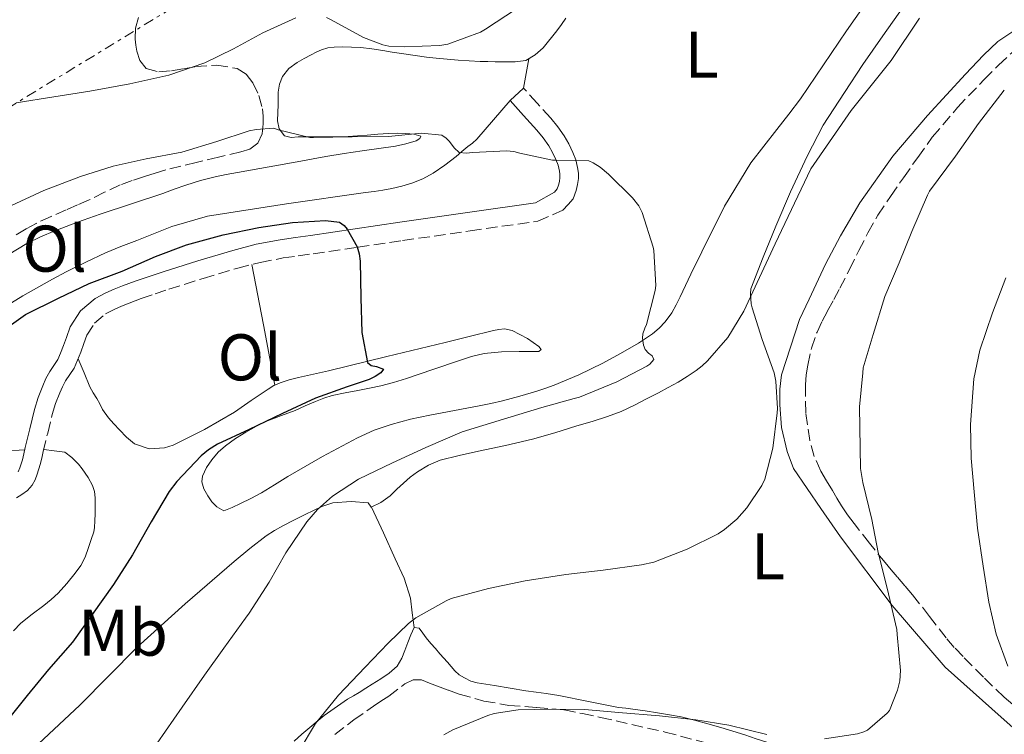
# Model space of a CAD drawing. Units: metres. Extents: x 553030 to 556470, y 4707816 to 4710155.
# Drawn here: x 556183 to 556333, y 4708916 to 4709024 of the extents above; entities that cross this region are included whole.
import ezdxf
from ezdxf.enums import TextEntityAlignment as Align

# ---------------------------------------------------------------- set-up
doc = ezdxf.new("R2010")
doc.units = ezdxf.units.M
doc.header["$MEASUREMENT"] = 0
doc.linetypes.add('DGN Style 3', pattern=[2.435890702152634, 1.739921930109024, -0.6959687720436097])
doc.linetypes.add('DGN Style 7', pattern=[3.4798438602180486, 1.565929737098122, -0.6959687720436097, 0.5219765790327072, -0.6959687720436097])
for name, color, linetype, lineweight in [('Camino', 7, 'DGN Style 3', 0), ('Curva de nivel directora', 30, 'Continuous', 30), ('Curva de nivel intermedia', 30, 'Continuous', 0), ('Etiqueta de uso rústico', 92, 'Continuous', 0), ('Línea de cambio de uso (parcela vista)', 92, 'Continuous', 0), ('Línea eléctrica', 6, 'DGN Style 7', 0), ('Margen derecho', 7, 'Continuous', 0), ('Zona arbolada', 92, 'DGN Style 3', 0)]:
    doc.layers.add(name, color=color, linetype=linetype, lineweight=lineweight)
doc.styles.add('Style-Arial', font='arial.ttf')

msp = doc.modelspace()

# ---------------------------------------------------------------- linework, layer by layer
at = {"layer": 'Camino', "color": 7, "linetype": 'DGN Style 3', "lineweight": 0}
msp.add_polyline3d([(556182.8999999977, 4708951.830000001, 495.6100000000007), (556183.729999999, 4708952.340000001, 495.6799999999931), (556184.5799999984, 4708952.960000002, 495.7899999999936), (556185.2800000003, 4708953.76, 495.8999999999942), (556185.7299999995, 4708954.570000002, 495.9700000000012), (556186.0699999993, 4708955.420000001, 496.029999999999), (556186.5299999998, 4708956.880000004, 496.1399999999995), (556186.7600000022, 4708957.859999999, 496.199999999997), (556186.979999999, 4708958.850000001, 496.2599999999949), (556187.6499999973, 4708961.67, 496.5500000000028), (556188.3400000002, 4708964.480000002, 496.8600000000006), (556188.8500000021, 4708966.140000001, 496.9799999999959), (556189.4800000002, 4708967.779999999, 497.0899999999965), (556189.8999999982, 4708968.7, 497.179999999993), (556190.3699999999, 4708969.580000001, 497.3099999999978), (556191.0300000014, 4708970.540000002, 497.5000000000001), (556191.6499999983, 4708971.500000001, 497.6999999999971), (556192.1999999982, 4708972.720000001, 497.9100000000035), (556192.69, 4708973.970000001, 498.0800000000019), (556193.1399999993, 4708975.250000001, 498.1999999999972), (556193.6000000018, 4708976.53, 498.2899999999937), (556194.7699999987, 4708978.350000001, 498.4400000000023), (556196.4499999996, 4708979.76, 498.5399999999936), (556197.7300000002, 4708980.430000001, 498.5800000000018), (556198.8799999991, 4708980.939999999, 498.600000000006), (556200.0399999992, 4708981.420000001, 498.6199999999955), (556200.949999999, 4708981.77, 498.6600000000035), (556201.8599999986, 4708982.100000001, 498.6999999999971), (556203.9699999986, 4708982.810000001, 498.7700000000041), (556206.0799999987, 4708983.500000001, 498.850000000006), (556211.2899999989, 4708985.16, 499.1000000000058), (556216.5199999993, 4708986.720000003, 499.3800000000047), (556219.949999998, 4708987.600000001, 499.600000000006), (556223.4300000003, 4708988.26, 499.8099999999978), (556225.699999999, 4708988.58, 499.8600000000005), (556227.9699999979, 4708988.91, 499.8899999999995), (556234.7800000006, 4708989.920000001, 499.9499999999972), (556241.5599999977, 4708990.910000001, 500.3800000000047), (556251.8500000007, 4708992.380000002, 501.7400000000054), (556262.1499999982, 4708993.859999999, 503.100000000006), (556265.9200000011, 4708995.52, 503.5700000000069), (556266.719999999, 4708996.390000002, 503.8300000000018), (556267.5100000004, 4708997.260000001, 504.100000000006), (556267.9699999986, 4708998.510000001, 504.3399999999964), (556268.1700000019, 4708999.42, 504.5099999999948), (556268.2899999982, 4709000.340000001, 504.6900000000023), (556268.2899999982, 4709001.170000001, 504.6600000000037), (556268.1799999987, 4709002, 504.6199999999953), (556267.8799999993, 4709003.170000001, 504.8999999999942), (556267.4600000011, 4709004.300000002, 505.1699999999984), (556266.86, 4709005.600000001, 505.4100000000037), (556266.129999999, 4709006.83, 505.6499999999942), (556265.159999999, 4709008.210000001, 505.9499999999971), (556264.0799999972, 4709009.520000001, 506.179999999993), (556262.0299999998, 4709011.780000002, 506.3899999999994), (556259.9699999989, 4709014.050000002, 506.6100000000006)], dxfattribs=at)
at = {"layer": 'Curva de nivel directora', "color": 30, "linetype": 'Continuous', "lineweight": 30, "elevation": 500.0000000000003, "flags": 128}
msp.add_lwpolyline([(556179.9699999995, 4708976.640000002), (556184.29, 4708979.699999999), (556189.2999999991, 4708982.180000001), (556193.9699999985, 4708984.370000001), (556198.9500000007, 4708986.240000002), (556204.02, 4708988.500000002), (556208.7599999986, 4708990.260000001), (556214.3099999985, 4708991.789999999), (556219.72, 4708992.9), (556224.8499999996, 4708993.630000001), (556229.8399999986, 4708993.939999999), (556232, 4708993.710000002), (556232.7099999986, 4708993.220000003), (556233.1399999999, 4708992.660000001), (556234.6800000002, 4708989.980000001), (556234.9599999995, 4708988.880000002), (556235.1099999992, 4708987.76), (556235.2199999987, 4708982.189999999), (556235.3599999995, 4708976.940000001), (556236.2600000004, 4708972.37), (556236.7999999991, 4708971.940000001), (556237.6199999994, 4708971.789999999), (556238.69, 4708971.359999999), (556238.2899999998, 4708970.83), (556237.4000000003, 4708970.24), (556236.4999999994, 4708969.810000001), (556233.169999999, 4708968.690000001), (556228.3399999988, 4708966.960000001), (556223.3200000008, 4708964.620000001), (556218.2899999995, 4708962.180000001), (556213.4599999993, 4708960.000000001), (556212.0699999989, 4708959.12), (556210.9800000003, 4708958.210000004), (556207.27, 4708954.320000002), (556206.13, 4708952.77), (556203.3600000007, 4708948.180000001), (556200.5199999998, 4708943.150000002), (556197.6399999986, 4708938.660000001), (556194.3899999986, 4708934.100000001), (556191.4400000004, 4708929.890000001), (556187.7500000001, 4708925.74), (556184.5299999992, 4708921.79), (556180.6899999992, 4708916.960000002)], dxfattribs=at)
at = {"layer": 'Curva de nivel intermedia', "color": 30, "linetype": 'Continuous', "lineweight": 0, "flags": 128}
for points, elevation in [([(556230.0100000007, 4709024.820000002), (556230.7400000016, 4709024.45), (556235.620000001, 4709021.740000002), (556238.5700000015, 4709020.619999999), (556239.4900000001, 4709020.449999999), (556241.8900000007, 4709020.349999999), (556247.2400000017, 4709020.529999999), (556248.440000002, 4709020.769999999), (556253.4100000008, 4709022.560000001), (556254.1700000007, 4709023.010000001), (556258.8700000015, 4709026.130000001)], 510), ([(556317.7500000005, 4709026.5), (556314.5499999997, 4709022.029999999), (556311.5099999999, 4709017.659999999), (556308.7100000014, 4709013.42), (556305.4900000006, 4709008.42), (556303.0300000019, 4709003.73), (556300.5300000008, 4708998.32), (556298.3100000012, 4708993.09), (556296.3900000011, 4708988.380000001), (556294.48, 4708983.600000001), (556294.440000002, 4708982.8), (556294.5600000005, 4708981.3)], 510), ([(556182.8500000006, 4709011.819999998), (556188.5999999995, 4709012.720000001), (556194.0500000011, 4709013.619999998), (556200.1300000009, 4709014.74), (556206.0400000006, 4709016.05), (556211.5100000001, 4709017.9), (556215.8900000011, 4709020.06), (556220.3300000001, 4709022.449999999), (556225.3800000016, 4709024.77)], 510), ([(556333.0100000001, 4709013.75), (556329.0899999996, 4709008.67), (556325.6000000006, 4709003.720000001), (556321.6500000008, 4708998.390000001), (556321.3400000002, 4708997.829999999), (556318.9599999997, 4708992.300000002), (556317.0199999996, 4708987.55), (556314.8600000005, 4708982.429999999), (556313.0600000012, 4708976.65), (556311.5700000002, 4708971.560000001), (556311.5000000009, 4708970.83), (556310.9800000001, 4708965.630000001), (556311.1700000003, 4708956.3), (556311.5000000009, 4708954.140000001), (556312.9000000001, 4708948.51), (556313.8600000013, 4708943.51), (556315.2500000015, 4708937.880000002), (556315.3900000001, 4708937.26), (556316.6700000009, 4708931.819999999), (556316.7200000001, 4708931.07), (556317.2300000021, 4708925.579999999), (556317.1200000002, 4708924.01), (556316.7699999993, 4708922.590000001), (556315.5800000002, 4708919.510000001), (556315.2300000015, 4708919.109999998), (556312.2200000007, 4708916.509999999), (556311.6600000019, 4708916.249999999), (556310.7000000008, 4708915.980000001), (556305.6900000017, 4708915.189999999)], 515.0000000000001), ([(556182.1599999999, 4708996.26), (556187.0900000008, 4708998.529999998), (556192.6299999995, 4709000.619999998), (556197.6200000007, 4709002.21), (556202.6000000007, 4709003.31), (556208.05, 4709004.349999999), (556213.3499999996, 4709005.939999999), (556218.2900000017, 4709007.579999999), (556219.3300000011, 4709007.789999999), (556222.0100000009, 4709007.980000001), (556222.6799999994, 4709007.730000001), (556227.4900000016, 4709006.56), (556228.0500000005, 4709006.56), (556233.9400000002, 4709006.689999999), (556239.4600000011, 4709006.720000001), (556244.440000001, 4709007.230000001), (556247.5400000013, 4709006.929999998), (556248.2099999995, 4709006.449999998), (556248.7100000002, 4709005.980000001), (556249.4000000008, 4709004.99), (556250.180000001, 4709004.3), (556251.2400000005, 4709004.189999998), (556252.2599999997, 4709004.289999999), (556257.3600000005, 4709004.559999999), (556258.4800000002, 4709004.449999999), (556259.4000000011, 4709004.189999998), (556264.3400000009, 4709003.100000001), (556264.8700000006, 4709003.140000001), (556269.8799999997, 4709003.01), (556270.5600000013, 4709002.720000001), (556271.5899999995, 4709002.060000001), (556272.8800000015, 4709000.980000001), (556276.5200000004, 4708997.409999998), (556277.4800000015, 4708996.180000001), (556277.970000001, 4708995.149999999), (556279.6699999997, 4708989.9), (556279.7600000014, 4708989.38), (556280.070000002, 4708984.099999998), (556279.9600000003, 4708983.329999999), (556278.6600000017, 4708978.159999999), (556278.3900000012, 4708977.599999999), (556278.1000000007, 4708976.749999999), (556278.0200000001, 4708976.099999999), (556278.160000001, 4708975.019999999), (556278.4500000017, 4708974.34), (556278.920000001, 4708973.789999999), (556279.510000001, 4708973.409999999), (556279.7600000014, 4708972.830000001), (556279.14, 4708972.130000001), (556278.6900000008, 4708971.82), (556274.1300000009, 4708969.470000001), (556268.4700000016, 4708967.140000001), (556267.64, 4708966.909999999), (556262.7200000003, 4708965.550000001), (556256.9300000012, 4708963.779999998), (556250.6300000002, 4708961.859999998), (556245.1100000016, 4708959.46), (556240.0500000011, 4708957.140000001), (556234.8800000012, 4708954.640000001), (556230.9500000017, 4708952.079999999), (556228.6600000006, 4708950.060000001), (556227.010000001, 4708948.179999999), (556223.8400000016, 4708943.489999999), (556221.28, 4708939.019999999), (556218.2800000005, 4708934.300000001), (556217.7300000007, 4708933.519999999), (556214.4000000001, 4708928.980000001), (556211.4600000009, 4708924.859999999), (556208.0700000002, 4708920.02), (556204.2800000015, 4708914.529999998)], 505), ([(556333.2300000014, 4708985.27), (556331.2000000018, 4708979.949999999), (556329.2800000019, 4708974.270000001), (556328.380000001, 4708969.88), (556327.8899999993, 4708962.970000002), (556327.980000001, 4708957.83), (556328.4300000002, 4708952.73), (556328.9600000001, 4708947.24), (556329.7800000003, 4708941.42), (556330.6400000008, 4708935.99), (556331.7600000006, 4708931.100000001), (556333.5399999998, 4708926.249999999)], 520), ([(556294.5600000005, 4708981.3), (556294.6900000002, 4708980.689999999), (556296.2400000015, 4708975.890000001), (556298.0499999997, 4708970.83), (556298.290000001, 4708969.539999999), (556298.5300000003, 4708965.41), (556298.480000001, 4708964.719999999), (556297.8399999995, 4708959.390000001), (556296.6300000002, 4708954.660000001), (556296.150000002, 4708953.699999999), (556293.880000001, 4708950.32), (556292.37, 4708948.59), (556290.4800000013, 4708946.989999999), (556289.5200000001, 4708946.369999998), (556284.7999999995, 4708944.050000001), (556279.7500000002, 4708942.05), (556277.8900000005, 4708941.659999999), (556272.0400000011, 4708940.850000001), (556266.3900000005, 4708940.159999999), (556260.2100000002, 4708939.23), (556254.6300000013, 4708938.050000001), (556248.9600000005, 4708936.509999999), (556248.1800000005, 4708936.189999999), (556243.5899999995, 4708933.569999999), (556242.5000000009, 4708932.749999999), (556239.4000000008, 4708929.740000002), (556235.9100000015, 4708926.079999999), (556231.8400000012, 4708921.869999998), (556228.3700000001, 4708917.539999999), (556225.86, 4708913.390000001)], 510), ([(556296.9100000019, 4708915.869999999), (556291.1500000019, 4708917.310000001), (556286.1600000008, 4708918.09), (556280.6100000007, 4708918.699999999), (556274.3800000013, 4708919.210000001), (556269.2600000005, 4708919.689999999), (556264.2100000012, 4708919.710000002), (556259.1399999995, 4708919.630000001), (556255.4699999995, 4708919.05), (556254.5400000018, 4708918.76), (556249.2000000019, 4708916.569999998), (556247.8699999999, 4708915.82)], 515.0000000000001)]:
    msp.add_lwpolyline(points, dxfattribs=dict(at, elevation=elevation))
at = {"layer": 'Línea de cambio de uso (parcela vista)', "color": 92, "linetype": 'Continuous', "lineweight": 0, "extrusion": (0.1487679301291901, -0.1487679046005986, 0.9776176213253439), "elevation": -617301.2377395137, "flags": 128}
msp.add_lwpolyline([(3723114.96396027, 2870824.980675715), (3723113.097198257, 2870823.649811492), (3723111.216294107, 2870822.318947269)], dxfattribs=at)
at = {"layer": 'Línea de cambio de uso (parcela vista)', "color": 92, "linetype": 'Continuous', "lineweight": 0, "extrusion": (-0.9821882543811101, -0.1875067194271798, 0.01214343960518725), "elevation": -1429272.145169532, "flags": 128}
msp.add_lwpolyline([(-4521150.62026584, 17857.11665590168), (-4521141.284774442, 17857.06665221469), (-4521131.949713455, 17857.00664779031)], dxfattribs=at)
at = {"layer": 'Línea de cambio de uso (parcela vista)', "color": 92, "linetype": 'Continuous', "lineweight": 0}
for points in [[(556282.4800000004, 4708979.939999999, 505.7100000000065), (556283.1299999999, 4708981.140000001, 505.8600000000006), (556283.75, 4708982.369999999, 505.9400000000023), (556285.4000000004, 4708985.779999999, 505.929999999993), (556287.04, 4708989.199999999, 505.9400000000023), (556290.4800000004, 4708996.140000001, 506.1600000000035), (556294.5, 4709002.720000001, 506.5299999999989), (556296.4600000001, 4709005.25, 506.75), (556298.4400000004, 4709007.76, 506.9799999999959), (556300.25, 4709010.09, 507.1499999999942), (556302.0199999996, 4709012.449999999, 507.3300000000018), (556305.5499999998, 4709017.59, 507.7899999999936), (556309.0099999999, 4709022.77, 508.2599999999948), (556312.6200000001, 4709027.939999999, 508.6000000000058)], [(556266.3899999997, 4709024.689999999, 507.6199999999953), (556265.7300000004, 4709023.720000001, 507.4700000000012), (556265.0099999999, 4709022.779999999, 507.3600000000006), (556262.9500000002, 4709020.199999999, 507.2100000000065), (556261.7400000002, 4709019.100000001, 507.179999999993), (556260.2800000003, 4709018.26, 507.1699999999983), (556258.6900000004, 4709018.060000001, 507.1999999999971), (556257.1699999999, 4709018.050000001, 507.3000000000029), (556255.6500000004, 4709018.060000001, 507.4400000000023), (556254.5099999999, 4709018.09, 507.6100000000006), (556253.3700000001, 4709018.130000001, 507.7299999999959), (556251.6900000004, 4709018.199999999, 507.7700000000041), (556250.0199999996, 4709018.32, 507.8099999999977), (556248.3600000005, 4709018.470000001, 507.8399999999965), (556246.6900000004, 4709018.640000001, 507.8899999999995), (556245.2199999997, 4709018.789999999, 507.9499999999971), (556241.4000000004, 4709019.310000001, 508.0200000000041), (556239.9800000004, 4709019.539999999, 508.0099999999948), (556238.5700000003, 4709019.779999999, 508), (556236.8899999997, 4709020.029999999, 507.9600000000065), (556235.2100000001, 4709020.220000001, 507.8899999999995), (556233.8399999999, 4709020.300000001, 507.820000000007), (556232.4699999997, 4709020.32, 507.7299999999959), (556231.1699999999, 4709020.300000001, 507.570000000007), (556230.2000000002, 4709020.180000001, 507.5200000000041), (556229.2400000002, 4709019.890000001, 507.4700000000012), (556228.4500000002, 4709019.539999999, 507.4499999999971), (556227.6900000004, 4709019.15, 507.4100000000035), (556226.6100000005, 4709018.58, 507.25), (556225.5599999996, 4709017.970000001, 507.0399999999936), (556224.3099999996, 4709017.07, 506.7599999999948)], [(556242.7400000002, 4708954.980000001, 507.0599999999977), (556243.8600000005, 4708955.76, 507.0599999999977), (556245.5199999996, 4708956.789999999, 507.0599999999977), (556247.2999999998, 4708957.539999999, 507.0599999999977), (556250.2000000002, 4708958.27, 507.0899999999965), (556253.1100000005, 4708958.930000001, 507.1699999999983), (556257.2300000004, 4708959.76, 507.4100000000035), (556261.3300000001, 4708960.720000001, 507.6499999999942), (556264.7000000002, 4708961.710000001, 507.7599999999948), (556268.0499999998, 4708962.74, 507.8600000000006), (556270.3899999997, 4708963.439999999, 507.9199999999983), (556272.7199999997, 4708964.16, 507.9799999999959), (556274.8099999996, 4708964.960000001, 508.0099999999948), (556276.8399999999, 4708965.92, 508.0500000000029), (556278.6600000003, 4708966.84, 508.1300000000047), (556280.4699999997, 4708967.779999999, 508.2400000000052), (556281.9500000002, 4708968.57, 508.3500000000058), (556283.4299999997, 4708969.390000001, 508.4499999999971), (556284.8200000003, 4708970.25, 508.5099999999948), (556286.1799999997, 4708971.180000001, 508.5599999999977), (556287.0800000001, 4708971.869999999, 508.6000000000058), (556287.9199999999, 4708972.640000001, 508.6600000000035), (556291.0199999996, 4708976.17, 509.4100000000035), (556293.4299999997, 4708980.16, 510.1100000000006), (556295.8099999996, 4708985.289999999, 510.2799999999989), (556298.2000000002, 4708990.42, 510.4499999999971), (556303.5999999996, 4709001.810000001, 510.6199999999953), (556309.7300000004, 4709010.66, 511.1399999999995), (556315.7999999998, 4709018.24, 511.6300000000047), (556320.0999999996, 4709024.699999999, 512)], [(556334.9299999997, 4709023.07, 512.3999999999943), (556332.04, 4709021.140000001, 512.3399999999965), (556329.8399999999, 4709019.060000001, 512.1399999999994), (556327.1100000005, 4709016.210000001, 511.7599999999948), (556321.3600000005, 4709009.9, 511.4600000000065), (556316.0700000003, 4709003.74, 511.0099999999948), (556311.04, 4708996.640000001, 510.8800000000047), (556308.0999999996, 4708991.630000001, 510.5099999999948), (556305.8399999999, 4708987.300000001, 510.2400000000052), (556303.3600000005, 4708982.029999999, 509.8399999999965), (556301.8899999997, 4708978.9, 509.7799999999989), (556299.1600000003, 4708970.529999999, 509.8999999999942), (556298.9000000004, 4708968.350000001, 509.9199999999983), (556298.8799999999, 4708965.949999999, 509.9400000000023), (556299.1600000003, 4708962.51, 509.9499999999971), (556300.0199999996, 4708958.880000001, 510.0500000000029), (556301, 4708956.300000001, 510.1399999999995), (556305.1200000001, 4708950.210000001, 511.6600000000035), (556308.0999999996, 4708945.9, 512.429999999993), (556315.9900000002, 4708935.470000001, 514.2899999999936), (556324, 4708926.109999999, 516.1600000000036), (556332.5099999999, 4708918.5, 518.0200000000041), (556339.7000000002, 4708912.109999999, 520.2200000000012)], [(556224.3099999996, 4709017.07, 506.7599999999948), (556223.3200000003, 4709015.82, 506.4799999999959), (556222.8600000005, 4709014.66, 506.429999999993), (556222.6900000004, 4709013.470000001, 506.3500000000058), (556222.6600000003, 4709012.52, 506.1399999999995), (556222.6900000004, 4709011.57, 505.9199999999983), (556222.5899999999, 4709009.09, 505.3399999999965), (556222.8300000001, 4709007.9, 505.0899999999965), (556223.6500000004, 4709006.83, 504.929999999993), (556224.6699999999, 4709006.560000001, 504.9199999999983), (556225.7000000002, 4709006.689999999, 504.9600000000065), (556227.0999999996, 4709006.680000001, 504.9600000000065), (556228.5, 4709006.67, 504.9600000000065), (556229.9500000002, 4709006.680000001, 504.9499999999971), (556231.4000000004, 4709006.689999999, 504.9400000000023), (556232.3600000005, 4709006.689999999, 504.9400000000023), (556233.3200000003, 4709006.699999999, 504.9400000000023), (556234.75, 4709006.800000001, 504.9400000000023), (556236.1799999997, 4709006.930000001, 504.9400000000023), (556237.8099999996, 4709007.050000001, 504.9400000000023), (556239.4400000004, 4709007.17, 504.929999999993), (556240.75, 4709007.210000001, 504.929999999993), (556242.0499999998, 4709007.180000001, 504.929999999993), (556243.29, 4709007.060000001, 504.7200000000012), (556244.3700000001, 4709006.75, 504.429999999993), (556244.2199999997, 4709006.4, 504.3399999999965), (556243.6200000001, 4709006.050000001, 504.2700000000041), (556242.0800000001, 4709005.58, 504.1100000000006), (556240.5199999996, 4709005.26, 503.9499999999971), (556237.9900000002, 4709004.92, 503.7100000000065), (556235.4600000001, 4709004.560000001, 503.4700000000012), (556232.6799999997, 4709004.15, 503.2599999999948), (556229.9100000003, 4709003.699999999, 503.0899999999965), (556228, 4709003.34, 502.9799999999959), (556226.0999999996, 4709002.980000001, 502.8800000000047), (556221.29, 4709002.109999999, 502.6600000000035), (556216.4800000004, 4709001.25, 502.4499999999971), (556214.79, 4709000.92, 502.320000000007), (556213.1100000005, 4709000.58, 502.179999999993), (556210.8499999996, 4709000.029999999, 502.0599999999977), (556208.6299999999, 4708999.34, 502), (556206.8899999997, 4708998.710000001, 501.9799999999959), (556205.1600000003, 4708998.060000001, 501.9700000000012), (556200.4000000004, 4708996.5, 501.8800000000047), (556195.6500000004, 4708994.930000001, 501.8099999999977), (556192.1799999997, 4708993.680000001, 501.8300000000018), (556188.7199999997, 4708992.369999999, 501.8600000000006), (556186.5700000003, 4708991.470000001, 501.8300000000018), (556184.4699999997, 4708990.449999999, 501.8099999999977), (556181.6500000004, 4708988.74, 501.8099999999977)], [(556181.4800000004, 4708981.02, 502.0200000000041), (556183.8600000005, 4708982.49, 502.2599999999948), (556186.3099999996, 4708983.859999999, 502.4799999999959), (556188.3899999997, 4708985.02, 502.5200000000041), (556190.4800000004, 4708986.16, 502.5), (556193.4299999997, 4708987.65, 502.5299999999989), (556196.4199999999, 4708989.02, 502.5599999999977), (556198.79, 4708990, 502.5899999999965), (556201.1900000004, 4708990.930000001, 502.6199999999953), (556206.4900000002, 4708993.050000001, 502.6499999999942), (556211.9400000004, 4708994.619999999, 502.6999999999971), (556223.9199999999, 4708996.470000001, 503.1999999999971), (556235.9199999999, 4708998.189999999, 503.8399999999965), (556237.2599999999, 4708998.380000001, 503.8899999999995), (556238.5999999996, 4708998.58, 503.9400000000023), (556239.9600000001, 4708998.82, 504.179999999993), (556241.4600000001, 4708999.17, 504.2599999999948), (556242.9600000001, 4708999.630000001, 504.3399999999965), (556244.6600000003, 4709000.300000001, 504.4100000000035), (556246.2400000002, 4709001.15, 504.5399999999936), (556248.0199999996, 4709002.350000001, 504.9799999999959), (556249.7000000002, 4709003.66, 505.5399999999936), (556250.5899999999, 4709004.430000001, 505.8000000000029), (556251.4800000004, 4709005.199999999, 506.0500000000029), (556252.1900000004, 4709005.720000001, 506.1999999999971), (556252.8700000001, 4709006.300000001, 506.2899999999936), (556255.3799999999, 4709009.24, 506.4499999999971), (556257.9000000004, 4709012.17, 506.6100000000006)], [(556222.1798, 4708968.940400001, 499.4097000000039), (556222.9600000001, 4708969.310000001, 499.4600000000065), (556224.3499999996, 4708969.76, 499.570000000007), (556225.75, 4708970.109999999, 499.679999999993), (556228.0300000003, 4708970.609999999, 499.8699999999953), (556230.3099999996, 4708971.119999999, 500.0599999999977), (556239.1699999999, 4708973.279999999, 500.8899999999995), (556248.04, 4708975.439999999, 501.7100000000065), (556251.7100000001, 4708976.34, 502.0200000000041), (556255.3799999999, 4708977.25, 502.320000000007), (556256.2100000001, 4708977.42, 502.3899999999995), (556257.04, 4708977.52, 502.4600000000065), (556258.2300000004, 4708977.25, 502.570000000007), (556259.3799999999, 4708976.66, 502.6699999999983), (556260.5599999996, 4708976.01, 502.8999999999942), (556262.29, 4708974.82, 503.5099999999948), (556262.6299999999, 4708974.350000001, 503.7700000000041), (556262.29, 4708974.08, 503.8899999999995), (556261.54, 4708974.029999999, 503.8899999999995), (556260.4100000003, 4708974.029999999, 503.8600000000006), (556259.2800000003, 4708974.029999999, 503.820000000007), (556256.6299999999, 4708973.980000001, 503.7200000000012), (556253.9699999997, 4708973.74, 503.6199999999953), (556252.0700000003, 4708973.300000001, 503.5599999999977), (556250.2100000001, 4708972.699999999, 503.5), (556246.1900000004, 4708971.310000001, 503.4100000000035), (556242.1500000004, 4708969.939999999, 503.3099999999977), (556240.2199999997, 4708969.33, 503.1999999999971), (556238.2800000003, 4708968.83, 503.0099999999948), (556236.5300000003, 4708968.480000001, 502.6900000000023), (556234.79, 4708968.130000001, 502.3699999999953), (556232.8300000001, 4708967.76, 502.2400000000052), (556230.8799999999, 4708967.380000001, 502.1300000000047), (556229.6100000005, 4708966.99, 501.8999999999942), (556228.3600000005, 4708966.480000001, 501.7299999999959), (556226.7999999998, 4708965.789999999, 501.6999999999971), (556225.25, 4708965.100000001, 501.6999999999971), (556223.1600000003, 4708964.32, 501.6999999999971), (556221.0599999996, 4708963.52, 501.6999999999971), (556219.4000000004, 4708962.699999999, 501.6999999999971), (556217.7800000003, 4708961.789999999, 501.6999999999971), (556216.2000000002, 4708960.82, 501.6999999999971), (556214.6799999997, 4708959.74, 501.7100000000065), (556213.5800000001, 4708958.75, 501.7299999999959), (556212.6100000005, 4708957.619999999, 501.7400000000052), (556211.7999999998, 4708956.42, 501.7899999999936), (556211.1699999999, 4708955.119999999, 501.8899999999995), (556211.0599999996, 4708954.27, 502), (556211.4000000004, 4708953.180000001, 502.1199999999953), (556211.9600000001, 4708952.130000001, 502.2400000000052), (556212.5800000001, 4708951.24, 502.3899999999995), (556213.3300000001, 4708950.449999999, 502.5599999999977), (556214.4199999999, 4708949.84, 502.8999999999942), (556215.6900000004, 4708950.34, 503), (556216.9500000002, 4708950.960000001, 503.0399999999936), (556218.54, 4708951.74, 503.070000000007), (556220.1200000001, 4708952.560000001, 503.1000000000058), (556222.1299999999, 4708953.800000001, 503.1300000000047), (556224.1299999999, 4708955.07, 503.1699999999983), (556229.3899999997, 4708958.100000001, 503.5800000000018), (556234.7400000002, 4708960.939999999, 504.2200000000012), (556237.25, 4708962.09, 504.5599999999977), (556239.8600000005, 4708962.99, 504.8600000000006), (556242.7699999996, 4708963.76, 505), (556245.7000000002, 4708964.4, 505.0399999999936), (556249.4500000002, 4708965.09, 505.0500000000029), (556253.1900000004, 4708965.789999999, 505.0599999999977), (556254.9800000004, 4708966.17, 505.0599999999977), (556256.7599999999, 4708966.58, 505.0599999999977), (556259.3899999997, 4708967.25, 505.0599999999977), (556262, 4708968.02, 505.0599999999977), (556263.3300000001, 4708968.460000001, 505.0599999999977), (556264.6299999999, 4708968.960000001, 505.0599999999977), (556268.3499999996, 4708970.51, 505.1100000000006), (556271.9900000002, 4708972.26, 505.1999999999971), (556274.7100000001, 4708973.76, 505.2700000000041), (556277.4000000004, 4708975.34, 505.3399999999965), (556278.5, 4708976.01, 505.3600000000006), (556279.5700000003, 4708976.720000001, 505.3800000000047), (556280.5800000001, 4708977.58, 505.3800000000047), (556281.4800000004, 4708978.560000001, 505.3899999999995), (556282.4800000004, 4708979.939999999, 505.7100000000065)], [(556192.29, 4708972.949999999, 497.9400000000023), (556193.1799999997, 4708970.83, 497.9900000000052), (556194.0700000003, 4708968.699999999, 498.0500000000029), (556194.5800000001, 4708967.800000001, 498.0599999999977), (556195.1399999997, 4708966.930000001, 498.0599999999977), (556195.5499999998, 4708966.08, 498.0800000000018), (556195.9699999997, 4708965.230000001, 498.1000000000058), (556196.8700000001, 4708963.970000001, 498.1399999999995), (556197.7000000002, 4708963.050000001, 498.1600000000035), (556198.5599999996, 4708962.16, 498.179999999993), (556199.6299999999, 4708961.060000001, 498.2200000000012), (556200.8499999996, 4708960.050000001, 498.2700000000041), (556203.0800000001, 4708959.279999999, 498.4100000000035), (556205.4000000004, 4708959.42, 498.5399999999936), (556206.7100000001, 4708959.810000001, 498.5800000000018), (556211.4800000004, 4708962.220000001, 498.7299999999959), (556216.0199999996, 4708964.859999999, 498.929999999993), (556218.5800000001, 4708966.600000001, 499.1300000000047), (556221.1399999997, 4708968.34, 499.3600000000006), (556222.0300000003, 4708968.869999999, 499.3999999999942), (556222.1798, 4708968.940400001, 499.4097000000039)], [(556180.7000000002, 4708958.9, 495.7299999999959), (556184.1699999999, 4708959.119999999, 496.2400000000052)], [(556187.0599999996, 4708959.180000001, 496.2899999999936), (556188.6500000004, 4708958.980000001, 496.3300000000018), (556190.2400000002, 4708958.779999999, 496.3699999999953), (556191.3300000001, 4708957.949999999, 496.3800000000047), (556192.3099999996, 4708956.939999999, 496.3999999999942), (556192.8799999999, 4708956.210000001, 496.4799999999959), (556193.7800000003, 4708954.930000001, 496.5899999999965), (556194.4400000004, 4708953.699999999, 496.6900000000023), (556194.7400000002, 4708952.779999999, 496.7700000000041), (556194.8700000001, 4708951.84, 496.8600000000006), (556194.8899999997, 4708950.609999999, 496.9700000000012), (556194.8700000001, 4708949.380000001, 497.070000000007), (556194.8300000001, 4708948.350000001, 497.1199999999953), (556194.7699999996, 4708947.33, 497.1499999999942), (556194.6399999997, 4708946.67, 497.1999999999971), (556194.25, 4708945.480000001, 497.2700000000041), (556193.8600000005, 4708944.289999999, 497.3300000000018), (556193.3600000005, 4708942.82, 497.3600000000006), (556192.6900000004, 4708941.539999999, 497.4100000000035), (556191.8099999996, 4708940.369999999, 497.4600000000065), (556190.5800000001, 4708938.810000001, 497.5299999999989), (556189.2400000002, 4708937.34, 497.6000000000058), (556188.1799999997, 4708936.380000001, 497.6000000000058), (556187.0899999999, 4708935.460000001, 497.5800000000018), (556185.29, 4708934.16, 497.5800000000018), (556183.5599999996, 4708932.779999999, 497.5800000000018), (556182.4699999997, 4708931.630000001, 497.5800000000018)], [(556182.3899999997, 4708911.09, 502.2200000000012), (556186.2300000004, 4708914.449999999, 502.3800000000047), (556189.4000000004, 4708917.380000001, 502.6100000000006), (556192.5499999998, 4708920.34, 502.8800000000047), (556196.8899999997, 4708924.730000001, 503.3000000000029), (556201.25, 4708929.119999999, 503.6999999999971), (556208.5499999998, 4708935.699999999, 504.179999999993), (556216, 4708942.130000001, 504.5899999999965), (556218.3700000001, 4708944.15, 504.6999999999971), (556220.8399999999, 4708946.060000001, 504.820000000007), (556222.0899999999, 4708946.850000001, 504.929999999993), (556223.4000000004, 4708947.550000001, 505.0899999999965), (556225.0700000003, 4708948.42, 505.3099999999977), (556226.7599999999, 4708949.279999999, 505.570000000007), (556228.0300000003, 4708949.91, 505.820000000007), (556229.2999999998, 4708950.51, 506.0599999999977), (556231, 4708951.060000001, 506.3000000000029), (556233.7699999996, 4708951.27, 506.6300000000047), (556236.3700000001, 4708951.060000001, 506.9400000000023), (556236.8200000003, 4708950.4, 507.0200000000041), (556238.2800000003, 4708951.09, 507.0599999999977), (556239.7000000002, 4708952.130000001, 507.0599999999977), (556240.6799999997, 4708953.15, 507.0599999999977), (556242.7400000002, 4708954.980000001, 507.0599999999977)], [(556236.8499999996, 4708950.41, 507.0299999999989), (556238.6600000003, 4708946.5, 507.75), (556240.4699999997, 4708942.58, 508.4799999999959), (556241.8399999999, 4708939.630000001, 508.9100000000035), (556242.7599999999, 4708936.560000001, 509.3600000000006), (556243.0499999998, 4708934.350000001, 509.7700000000041), (556243.3499999996, 4708932.140000001, 510.179999999993)], [(556243.3499999996, 4708932.140000001, 510.179999999993), (556242.8300000001, 4708931.01, 510.2700000000041), (556242.3600000005, 4708929.84, 510.3800000000047), (556241.9000000004, 4708928.65, 510.429999999993), (556241.4400000004, 4708927.470000001, 510.429999999993), (556240.7400000002, 4708926.26, 510.320000000007), (556239.5599999996, 4708925.180000001, 510.3000000000029), (556238.2599999999, 4708924.350000001, 510.2200000000012), (556236.9600000001, 4708923.52, 510.1300000000047), (556235.9699999997, 4708922.890000001, 510.0599999999977), (556234.9800000004, 4708922.26, 509.9799999999959), (556234.0999999996, 4708921.74, 509.7700000000041), (556233.2199999997, 4708921.230000001, 509.5500000000029), (556229.6500000004, 4708918.74, 509.3099999999977), (556226.2800000003, 4708915.939999999, 509.1399999999995), (556225.0999999996, 4708914.84, 509.0899999999965)], [(556282.1100000005, 4708918.84, 513.25), (556280.3200000003, 4708919.140000001, 513.1499999999943), (556278.4500000002, 4708919.439999999, 513.1399999999994), (556276.5800000001, 4708919.730000001, 513.1399999999994), (556275.4900000002, 4708919.850000001, 513.1300000000047), (556274.4000000004, 4708919.970000001, 513.1199999999953), (556269.8499999996, 4708920.880000001, 513.1300000000047), (556265.2999999998, 4708921.789999999, 513.1499999999943), (556264.3600000005, 4708921.939999999, 513.1499999999943), (556263.4100000003, 4708922.08, 513.1399999999994), (556261.8600000005, 4708922.289999999, 513.1100000000006), (556260.3099999996, 4708922.51, 513.0899999999965), (556257.9299999997, 4708922.9, 513.0399999999936), (556255.5599999996, 4708923.300000001, 512.9499999999971), (556254.2400000002, 4708923.5, 512.7899999999936), (556252.9299999997, 4708923.699999999, 512.6199999999953), (556251.9400000004, 4708923.99, 512.5500000000029), (556251, 4708924.460000001, 512.4799999999959), (556250.2000000002, 4708924.949999999, 512.429999999993), (556249.5199999996, 4708925.539999999, 512.3699999999953), (556248.3899999997, 4708926.84, 511.9499999999971), (556247.25, 4708928.140000001, 511.4199999999983), (556246.5700000003, 4708928.91, 511.1999999999971), (556245.8899999997, 4708929.680000001, 510.9900000000052), (556245.1699999999, 4708930.529999999, 510.7799999999989), (556244.6299999999, 4708931.279999999, 510.5399999999936), (556244.0999999996, 4708932.029999999, 510.2899999999936), (556243.3499999996, 4708932.140000001, 510.179999999993)], [(556333.6500000004, 4708894.619999999, 519.6499999999943), (556332.2400000002, 4708895.57, 519.2200000000012), (556327.6500000004, 4708898.539999999, 518.8099999999977), (556322.9299999997, 4708901.5, 518.429999999993), (556319.29, 4708903.52, 517.9400000000023), (556315.6699999999, 4708905.439999999, 517.3899999999994), (556314.0099999999, 4708906.380000001, 517.1100000000006), (556312.3499999996, 4708907.33, 516.820000000007), (556310.3300000001, 4708908.480000001, 516.3999999999943), (556308.3099999996, 4708909.630000001, 515.9799999999959), (556307.3499999996, 4708910.25, 515.8000000000029), (556306.3899999997, 4708910.880000001, 515.6600000000036), (556304.7599999999, 4708911.76, 515.5399999999936), (556303.0599999996, 4708912.51, 515.4199999999983), (556300.9800000004, 4708913.279999999, 515.2299999999959), (556298.9000000004, 4708914.02, 515.0200000000041), (556297.0999999996, 4708914.630000001, 514.8300000000017), (556295.2999999998, 4708915.230000001, 514.6199999999953), (556293.5800000001, 4708915.800000001, 514.3999999999943), (556289.9199999999, 4708916.939999999, 513.9100000000036), (556287.9699999997, 4708917.5, 513.6999999999971), (556285.9400000004, 4708918.060000001, 513.5399999999936), (556283.8899999997, 4708918.529999999, 513.3899999999994), (556282.1100000005, 4708918.84, 513.25)]]:
    msp.add_polyline3d(points, dxfattribs=at)
at = {"layer": 'Línea eléctrica', "color": 6, "linetype": 'DGN Style 7', "lineweight": 0}
msp.add_polyline3d([(554339.5899999989, 4707825.390000001, 473.570000000007), (554362.6600000005, 4707841.07, 473.429999999993), (554473.2100000003, 4707922.960000001, 474.2400000000052), (554594.5500000016, 4707996.55, 489.7599999999948), (554652.7600000025, 4708041.310000001, 499.5299999999989), (554712.8599999998, 4708084.090000001, 502.9199999999983), (554822.359999999, 4708166.42, 499), (554914.8599999998, 4708223.83, 505.1699999999983), (554971.8099999977, 4708263.890000001, 510.0099999999948), (555035.1999999996, 4708289.720000001, 500.0599999999977), (555109.6084561185, 4708337.825242853, 497.9138999999996), (555316.3899999999, 4708471.51, 491.9499999999971), (555440.8299999991, 4708556.029999999, 463.2400000000052), (555538.5904202342, 4708611.803327466, 455.6227000000072), (555568.3999999977, 4708628.810000001, 453.3000000000029), (555705.4800000013, 4708717.829999999, 458.8999999999942), (555815.3700000017, 4708785.290000002, 487.7299999999959), (555901.2699999998, 4708854.49, 516.7599999999948), (556125.6499999984, 4708989.24, 502.2799999999989), (556181.519999999, 4709010.980000001, 509.8099999999977), (556312.8299999991, 4709091.02, 519.6300000000047), (556458.620000001, 4709184.800000001, 544.6600000000036)], dxfattribs=at)
at = {"layer": 'Margen derecho', "color": 7, "linetype": 'Continuous', "lineweight": 0, "elevation": 506.6100000000006, "flags": 128}
msp.add_lwpolyline([(556257.8999999991, 4709012.17), (556259.9699999989, 4709014.050000002)], dxfattribs=at)
at = {"layer": 'Margen derecho', "color": 7, "linetype": 'Continuous', "lineweight": 0}
for points in [[(556263.7799999998, 4709005.310000002, 505.6499999999942), (556262.9299999982, 4709006.510000001, 505.9499999999971), (556261.9600000004, 4709007.690000001, 506.179999999993), (556259.9600000001, 4709009.900000001, 506.3899999999994), (556257.8999999991, 4709012.17, 506.6100000000006)], [(556183.1900000004, 4708955.77, 495.9700000000012), (556183.4299999997, 4708956.359999999, 496.029999999999), (556183.8299999974, 4708957.62, 496.1399999999995), (556184.0300000008, 4708958.490000002, 496.199999999997), (556184.2499999999, 4708959.480000002, 496.2599999999949), (556184.9299999994, 4708962.33, 496.5500000000028), (556185.6400000001, 4708965.220000002, 496.8600000000006), (556186.199999999, 4708967.060000001, 496.9799999999959), (556186.8899999995, 4708968.860000002, 497.0899999999965), (556187.3900000004, 4708969.940000001, 497.179999999993), (556187.9800000003, 4708971.040000003, 497.3099999999978), (556188.699999998, 4708972.090000001, 497.5000000000001), (556189.1799999984, 4708972.84, 497.6999999999971), (556189.61, 4708973.810000001, 497.9100000000035), (556190.0700000003, 4708974.949999999, 498.0800000000019), (556190.4999999994, 4708976.190000001, 498.1999999999972), (556191.0799999983, 4708977.779999999, 498.2899999999937), (556192.6499999975, 4708980.220000003, 498.4400000000023), (556194.8799999983, 4708982.100000001, 498.5399999999936), (556196.510000002, 4708982.949999999, 498.5800000000018), (556197.7699999983, 4708983.52, 498.600000000006), (556198.9999999999, 4708984.029999999, 498.6199999999955), (556199.980000001, 4708984.400000002, 498.6600000000035), (556200.94, 4708984.740000002, 498.6999999999971), (556203.0799999969, 4708985.470000001, 498.7700000000041), (556205.2199999981, 4708986.17, 498.850000000006), (556210.4599999996, 4708987.84, 499.1000000000058), (556215.7699999983, 4708989.42, 499.3800000000047), (556219.3400000001, 4708990.340000001, 499.600000000006), (556222.9699999976, 4708991.020000001, 499.8099999999978), (556225.3000000012, 4708991.36, 499.8600000000005), (556227.5699999998, 4708991.680000001, 499.8899999999995), (556234.3700000015, 4708992.690000001, 499.9499999999972), (556241.1599999998, 4708993.680000001, 500.3800000000047), (556251.4599999995, 4708995.16, 501.7400000000054), (556261.7500000002, 4708996.630000001, 503.100000000006), (556264.6400000004, 4708998.27, 503.8300000000018), (556265.0699999996, 4708998.75, 504.100000000006), (556265.2799999998, 4708999.310000001, 504.3399999999964), (556265.4099999992, 4708999.900000001, 504.5099999999948), (556265.4899999975, 4709000.510000001, 504.6900000000023), (556265.4899999975, 4709000.980000001, 504.6600000000037), (556265.4299999994, 4709001.470000003, 504.6199999999953), (556265.1999999991, 4709002.34, 504.8999999999942), (556264.8799999995, 4709003.220000003, 505.1699999999984), (556264.3699999999, 4709004.290000001, 505.4100000000037), (556263.7799999998, 4709005.310000002, 505.6499999999942)]]:
    msp.add_polyline3d(points, dxfattribs=at)
at = {"layer": 'Zona arbolada', "color": 92, "linetype": 'DGN Style 3', "lineweight": 0}
for points in [[(556201.4600000001, 4709024.82, 512.4199999999983), (556201, 4709023.17, 512.3099999999977), (556200.9500000002, 4709021.52, 512.1900000000023), (556201.0300000003, 4709020.600000001, 512.070000000007), (556201.2199999997, 4709019.680000001, 511.8999999999942), (556201.6600000003, 4709018.24, 511.5500000000029), (556202.6299999999, 4709017.07, 511.1999999999971), (556204.54, 4709016.52, 510.8000000000029), (556206.4500000002, 4709016.689999999, 510.3999999999942), (556208.2800000003, 4709017.01, 509.9799999999959), (556210.0999999996, 4709017.33, 509.4900000000052), (556213.3200000003, 4709017.550000001, 508.2400000000052), (556216.4500000002, 4709017.060000001, 506.8999999999942), (556217.79, 4709016.199999999, 506.3300000000018), (556218.8099999996, 4709014.859999999, 505.820000000007), (556219.7300000004, 4709012.960000001, 505.2700000000041), (556220.2800000003, 4709010.939999999, 504.8300000000018), (556220.4100000003, 4709009.789999999, 504.6399999999995), (556220.4100000003, 4709008.640000001, 504.4499999999971), (556220.2599999999, 4709007.130000001, 504.1999999999971), (556219.5599999996, 4709005.699999999, 503.9799999999959), (556218.3499999996, 4709004.810000001, 503.9199999999983), (556217, 4709004.380000001, 503.8899999999995), (556213.5999999996, 4709003.58, 503.6399999999995), (556210.2100000001, 4709002.77, 503.4700000000012), (556207.9000000004, 4709002.210000001, 503.4900000000052), (556205.5899999999, 4709001.630000001, 503.5200000000041), (556203.9600000001, 4709001.16, 503.5299999999989), (556202.3399999999, 4709000.640000001, 503.5399999999936), (556200.4800000004, 4709000.039999999, 503.5399999999936), (556198.6399999997, 4708999.359999999, 503.5500000000029), (556196.29, 4708998.24, 503.5399999999936), (556193.9400000004, 4708997.09, 503.5), (556192.2000000002, 4708996.34, 503.4499999999971), (556190.4699999997, 4708995.58, 503.4100000000035), (556188.1600000003, 4708994.57, 503.3800000000047), (556185.8799999999, 4708993.52, 503.3600000000006), (556184.3600000005, 4708992.689999999, 503.3399999999965), (556182.8799999999, 4708991.789999999, 503.3300000000018)], [(556201.4600000001, 4709024.82, 512.4199999999983), (556201, 4709023.17, 512.3099999999977), (556200.9500000002, 4709021.52, 512.1900000000023), (556201.0300000003, 4709020.600000001, 512.070000000007), (556201.2199999997, 4709019.680000001, 511.8999999999942), (556201.6600000003, 4709018.24, 511.5500000000029), (556202.6299999999, 4709017.07, 511.1999999999971), (556204.54, 4709016.52, 510.8000000000029), (556206.4500000002, 4709016.689999999, 510.3999999999942), (556208.2800000003, 4709017.01, 509.9799999999959), (556210.0999999996, 4709017.33, 509.4900000000052), (556213.3200000003, 4709017.550000001, 508.2400000000052), (556216.4500000002, 4709017.060000001, 506.8999999999942), (556217.79, 4709016.199999999, 506.3300000000018), (556218.8099999996, 4709014.859999999, 505.820000000007), (556219.7300000004, 4709012.960000001, 505.2700000000041), (556220.2800000003, 4709010.939999999, 504.8300000000018), (556220.4100000003, 4709009.789999999, 504.6399999999995), (556220.4100000003, 4709008.640000001, 504.4499999999971), (556220.2599999999, 4709007.130000001, 504.1999999999971), (556219.5599999996, 4709005.699999999, 503.9799999999959), (556218.3499999996, 4709004.810000001, 503.9199999999983), (556217, 4709004.380000001, 503.8899999999995), (556213.5999999996, 4709003.58, 503.6399999999995), (556210.2100000001, 4709002.77, 503.4700000000012), (556207.9000000004, 4709002.210000001, 503.4900000000052), (556205.5899999999, 4709001.630000001, 503.5200000000041), (556203.9600000001, 4709001.16, 503.5299999999989), (556202.3399999999, 4709000.640000001, 503.5399999999936), (556200.4800000004, 4709000.039999999, 503.5399999999936), (556198.6399999997, 4708999.359999999, 503.5500000000029), (556196.29, 4708998.24, 503.5399999999936), (556193.9400000004, 4708997.09, 503.5), (556192.2000000002, 4708996.34, 503.4499999999971), (556190.4699999997, 4708995.58, 503.4100000000035), (556188.1600000003, 4708994.57, 503.3800000000047), (556185.8799999999, 4708993.52, 503.3600000000006), (556184.3600000005, 4708992.689999999, 503.3399999999965), (556182.8799999999, 4708991.789999999, 503.3300000000018)], [(556336.1399999997, 4708918.859999999, 519.1499999999943), (556332.9900000002, 4708921.539999999, 517.7599999999948), (556329.8300000001, 4708924.57, 517.429999999993), (556326.7400000002, 4708927.699999999, 517.1000000000058), (556325.4100000003, 4708929.109999999, 516.6399999999994), (556324.1500000004, 4708930.560000001, 516.1900000000023), (556321.6299999999, 4708933.82, 515.5800000000017), (556319.0800000001, 4708937.100000001, 515.1399999999994), (556317.9000000004, 4708938.460000001, 515.0399999999936), (556316.7199999997, 4708939.82, 514.929999999993), (556315.8099999996, 4708940.9, 514.779999999999), (556314.9000000004, 4708941.980000001, 514.6199999999953), (556312.5199999996, 4708944.939999999, 514.320000000007), (556310.2000000002, 4708947.939999999, 514), (556309.1900000004, 4708949.26, 513.7599999999948), (556308.2800000003, 4708950.609999999, 513.4199999999983), (556307.5800000001, 4708951.76, 513.1100000000006), (556306.8799999999, 4708952.930000001, 512.779999999999), (556306, 4708954.41, 512.3899999999994), (556305.1200000001, 4708955.9, 512.070000000007), (556304.1200000001, 4708958.119999999, 511.8600000000006), (556303.4400000004, 4708960.51, 511.8600000000006), (556302.8300000001, 4708964.76, 511.9199999999983), (556302.79, 4708969.01, 511.9700000000012), (556302.9100000003, 4708970.5, 511.9700000000012), (556303.1399999997, 4708971.980000001, 511.9700000000012), (556303.7100000001, 4708974.539999999, 511.9799999999959), (556304.5499999998, 4708977.01, 512), (556305.3200000003, 4708978.640000001, 512.0399999999936), (556306.1500000004, 4708980.24, 512.0800000000017), (556307.0999999996, 4708981.949999999, 512.1399999999994), (556308.04, 4708983.66, 512.1900000000023), (556309.4699999997, 4708986.52, 512.2400000000052), (556310.9000000004, 4708989.390000001, 512.2700000000041), (556312.29, 4708992.100000001, 512.3399999999965), (556313.7999999998, 4708994.75, 512.4499999999971), (556315.7100000001, 4708997.619999999, 512.6499999999943), (556317.6799999997, 4709000.449999999, 512.8300000000017), (556319.8499999996, 4709003.539999999, 512.9400000000023), (556322.0700000003, 4709006.609999999, 513.0599999999977), (556325.8799999999, 4709011.109999999, 513.2599999999948), (556329.9600000001, 4709015.380000001, 513.4600000000064), (556332.1299999999, 4709017.560000001, 513.5599999999977), (556334.3899999997, 4709019.65, 513.6600000000036)], [(556336.1399999997, 4708918.859999999, 519.1499999999943), (556332.9900000002, 4708921.539999999, 517.7599999999948), (556329.8300000001, 4708924.57, 517.429999999993), (556326.7400000002, 4708927.699999999, 517.1000000000058), (556325.4100000003, 4708929.109999999, 516.6399999999994), (556324.1500000004, 4708930.560000001, 516.1900000000023), (556321.6299999999, 4708933.82, 515.5800000000017), (556319.0800000001, 4708937.100000001, 515.1399999999994), (556317.9000000004, 4708938.460000001, 515.0399999999936), (556316.7199999997, 4708939.82, 514.929999999993), (556315.8099999996, 4708940.9, 514.779999999999), (556314.9000000004, 4708941.980000001, 514.6199999999953), (556312.5199999996, 4708944.939999999, 514.320000000007), (556310.2000000002, 4708947.939999999, 514), (556309.1900000004, 4708949.26, 513.7599999999948), (556308.2800000003, 4708950.609999999, 513.4199999999983), (556307.5800000001, 4708951.76, 513.1100000000006), (556306.8799999999, 4708952.930000001, 512.779999999999), (556306, 4708954.41, 512.3899999999994), (556305.1200000001, 4708955.9, 512.070000000007), (556304.1200000001, 4708958.119999999, 511.8600000000006), (556303.4400000004, 4708960.51, 511.8600000000006), (556302.8300000001, 4708964.76, 511.9199999999983), (556302.79, 4708969.01, 511.9700000000012), (556302.9100000003, 4708970.5, 511.9700000000012), (556303.1399999997, 4708971.980000001, 511.9700000000012), (556303.7100000001, 4708974.539999999, 511.9799999999959), (556304.5499999998, 4708977.01, 512), (556305.3200000003, 4708978.640000001, 512.0399999999936), (556306.1500000004, 4708980.24, 512.0800000000017), (556307.0999999996, 4708981.949999999, 512.1399999999994), (556308.04, 4708983.66, 512.1900000000023), (556309.4699999997, 4708986.52, 512.2400000000052), (556310.9000000004, 4708989.390000001, 512.2700000000041), (556312.29, 4708992.100000001, 512.3399999999965), (556313.7999999998, 4708994.75, 512.4499999999971), (556315.7100000001, 4708997.619999999, 512.6499999999943), (556317.6799999997, 4709000.449999999, 512.8300000000017), (556319.8499999996, 4709003.539999999, 512.9400000000023), (556322.0700000003, 4709006.609999999, 513.0599999999977), (556325.8799999999, 4709011.109999999, 513.2599999999948), (556329.9600000001, 4709015.380000001, 513.4600000000064), (556332.1299999999, 4709017.560000001, 513.5599999999977), (556334.3899999997, 4709019.65, 513.6600000000036)], [(556231.2699999996, 4708915.869999999, 511.6199999999953), (556234.1699999999, 4708918.08, 511.6100000000006), (556237.1399999997, 4708920.16, 511.6399999999995), (556238.29, 4708920.939999999, 511.7899999999936), (556239.4800000004, 4708921.710000001, 511.9600000000065), (556241.9400000004, 4708923.550000001, 512.1699999999983), (556243.2000000002, 4708924.189999999, 512.2700000000041), (556244.4699999997, 4708924.16, 512.4100000000036), (556245.6799999997, 4708923.689999999, 512.6999999999971), (556246.9000000004, 4708923.230000001, 513.0200000000041), (556248.5300000003, 4708922.609999999, 513.2700000000041), (556250.2000000002, 4708922, 513.4600000000064), (556253.9299999997, 4708920.949999999, 513.7899999999936), (556257.7300000004, 4708920.300000001, 514.1000000000058), (556261.9400000004, 4708919.980000001, 514.4400000000023), (556266.1299999999, 4708919.600000001, 514.779999999999), (556268.8899999997, 4708919.060000001, 515.070000000007), (556271.6500000004, 4708918.460000001, 515.3699999999953), (556281.4600000001, 4708916.24, 515.5599999999977), (556291.2300000004, 4708913.680000001, 515.8300000000017)], [(556231.2699999996, 4708915.869999999, 511.6199999999953), (556234.1699999999, 4708918.08, 511.6100000000006), (556237.1399999997, 4708920.16, 511.6399999999995), (556238.29, 4708920.939999999, 511.7899999999936), (556239.4800000004, 4708921.710000001, 511.9600000000065), (556241.9400000004, 4708923.550000001, 512.1699999999983), (556243.2000000002, 4708924.189999999, 512.2700000000041), (556244.4699999997, 4708924.16, 512.4100000000036), (556245.6799999997, 4708923.689999999, 512.6999999999971), (556246.9000000004, 4708923.230000001, 513.0200000000041), (556248.5300000003, 4708922.609999999, 513.2700000000041), (556250.2000000002, 4708922, 513.4600000000064), (556253.9299999997, 4708920.949999999, 513.7899999999936), (556257.7300000004, 4708920.300000001, 514.1000000000058), (556261.9400000004, 4708919.980000001, 514.4400000000023), (556266.1299999999, 4708919.600000001, 514.779999999999), (556268.8899999997, 4708919.060000001, 515.070000000007), (556271.6500000004, 4708918.460000001, 515.3699999999953), (556281.4600000001, 4708916.24, 515.5599999999977), (556291.2300000004, 4708913.680000001, 515.8300000000017)]]:
    msp.add_polyline3d(points, dxfattribs=at)

# ---------------------------------------------------------------- texts
at = {"layer": 'Etiqueta de uso rústico', "color": 92, "linetype": 'Continuous', "lineweight": 0, "style": 'Style-Arial'}
for s, p in [('L', (556287.0114203793, 4709019.16001, 507.8899999999995)), ('Ol', (556188.7046334388, 4708989.680010001, 501.179999999993)), ('Ol', (556218.3646334397, 4708973.17001, 499.1399999999995)), ('L', (556297.111420378, 4708942.94001, 511.3600000000006)), ('Mb', (556199.0902462432, 4708931.340009999, 502.0599999999977))]:
    msp.add_text(s, height=7.000000000000002, dxfattribs=at).set_placement(p, align=Align.MIDDLE_CENTER)

doc.saveas('drawing.dxf')
